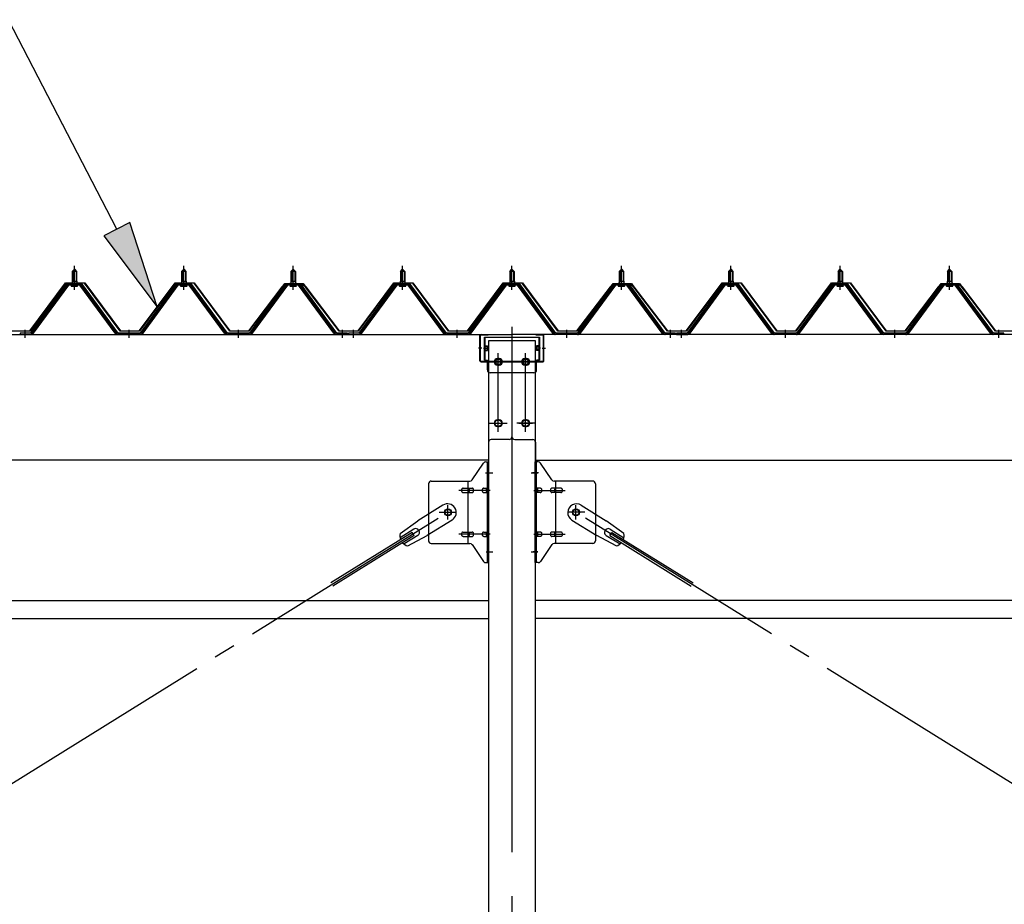
# Model space of a CAD drawing. Extents: x 868 to 33263, y 310 to 22484.
# Drawn here: x 16784 to 18584, y 17448 to 19064 of the extents above; entities that cross this region are included whole.
import ezdxf

# ---------------------------------------------------------------- set-up
doc = ezdxf.new("R2010")
doc.units = 0
doc.header["$LTSCALE"] = 80
doc.header["$MEASUREMENT"] = 0
for name, pattern in [('1PL-M', [15, 12, -1, 1, -1]), ('1PL-SL', [6.5, 5, -0.5, 0.5, -0.5]), ('HIDE-L', [3, 2, -1])]:
    doc.linetypes.add(name, pattern=pattern)
for name, color, linetype in [('HIKIDASHI', 6, 'CONTINUOUS'), ('パネル受フレ-ム', 1, 'CONTINUOUS'), ('ブレ-ス', 3, 'CONTINUOUS'), ('ブレ-ス取付金物', 2, 'CONTINUOUS'), ('ヨドル-フ88', 2, 'CONTINUOUS'), ('後柱', 3, 'CONTINUOUS'), ('後桁', 3, 'CONTINUOUS'), ('桁補強', 3, 'CONTINUOUS'), ('桁補強取付金具後', 1, 'CONTINUOUS'), ('胴縁', 1, 'CONTINUOUS')]:
    doc.layers.add(name, color=color, linetype=linetype)

msp = doc.modelspace()

# ---------------------------------------------------------------- linework, layer by layer
at = {"layer": 'HIKIDASHI'}
for p, q in [((16961.7, 18682), (16763.5, 19064.5)), ((16985.3, 18694.2), (16938, 18669.7)), ((17035.3, 18539.9), (16985.3, 18694.2)), ((16938, 18669.7), (17035.3, 18539.9))]:
    msp.add_line(p, q, dxfattribs=at)
msp.add_solid([(16938, 18669.7), (16985.3, 18694.2), (17035.3, 18539.9)], dxfattribs=at)
at = {"layer": 'パネル受フレ-ム', "color": 6, "linetype": '1PL-M'}
for p, q in [((16883.9, 18571.3), (16883.9, 18614.6)), ((17083.9, 18571.3), (17083.9, 18614.6)), ((17283.9, 18571.3), (17283.9, 18614.6)), ((17483.9, 18571.3), (17483.9, 18614.6)), ((17683.9, 18571.3), (17683.9, 18614.6)), ((17883.9, 18571.3), (17883.9, 18614.6)), ((18083.9, 18571.3), (18083.9, 18614.6)), ((18283.9, 18571.3), (18283.9, 18614.6)), ((18483.9, 18571.3), (18483.9, 18614.6)), ((16793.9, 18483.6), (16793.9, 18497.9)), ((16983.9, 18483.6), (16983.9, 18497.9)), ((17183.9, 18483.6), (17183.9, 18497.9)), ((17373.9, 18483.6), (17373.9, 18497.9)), ((17393.9, 18483.6), (17393.9, 18497.9)), ((17583.9, 18483.6), (17583.9, 18497.9)), ((17783.9, 18483.6), (17783.9, 18497.9)), ((17973.9, 18483.6), (17973.9, 18497.9)), ((17993.9, 18483.6), (17993.9, 18497.9)), ((18183.9, 18483.6), (18183.9, 18497.9)), ((18383.9, 18483.6), (18383.9, 18497.9)), ((18573.9, 18483.6), (18573.9, 18497.9))]:
    msp.add_line(p, q, dxfattribs=at)
at = {"layer": 'パネル受フレ-ム'}
for p, q in [((16879.9, 18604.6), (16883.9, 18608.6)), ((16879.9, 18604.6), (16879.9, 18586.9)), ((16887.9, 18604.6), (16879.9, 18604.6)), ((16883.9, 18608.6), (16887.9, 18604.6)), ((16887.9, 18604.6), (16887.9, 18586.9)), ((17079.9, 18604.6), (17083.9, 18608.6)), ((17079.9, 18604.6), (17079.9, 18586.9)), ((17087.9, 18604.6), (17079.9, 18604.6)), ((17083.9, 18608.6), (17087.9, 18604.6)), ((17087.9, 18604.6), (17087.9, 18586.9)), ((17279.9, 18604.6), (17283.9, 18608.6)), ((17279.9, 18604.6), (17279.9, 18586.9)), ((17287.9, 18604.6), (17279.9, 18604.6)), ((17283.9, 18608.6), (17287.9, 18604.6)), ((17287.9, 18604.6), (17287.9, 18586.9)), ((17479.9, 18604.6), (17483.9, 18608.6)), ((17479.9, 18604.6), (17479.9, 18586.9)), ((17487.9, 18604.6), (17479.9, 18604.6)), ((17483.9, 18608.6), (17487.9, 18604.6)), ((17487.9, 18604.6), (17487.9, 18586.9)), ((17679.9, 18604.6), (17683.9, 18608.6)), ((17679.9, 18604.6), (17679.9, 18586.9)), ((17687.9, 18604.6), (17679.9, 18604.6)), ((17683.9, 18608.6), (17687.9, 18604.6)), ((17687.9, 18604.6), (17687.9, 18586.9)), ((17879.9, 18604.6), (17883.9, 18608.6)), ((17879.9, 18604.6), (17879.9, 18586.9)), ((17887.9, 18604.6), (17879.9, 18604.6)), ((17883.9, 18608.6), (17887.9, 18604.6)), ((17887.9, 18604.6), (17887.9, 18586.9)), ((18079.9, 18604.6), (18083.9, 18608.6)), ((18079.9, 18604.6), (18079.9, 18586.9)), ((18087.9, 18604.6), (18079.9, 18604.6)), ((18083.9, 18608.6), (18087.9, 18604.6)), ((18087.9, 18604.6), (18087.9, 18586.9)), ((18279.9, 18604.6), (18283.9, 18608.6)), ((18279.9, 18604.6), (18279.9, 18586.9)), ((18287.9, 18604.6), (18279.9, 18604.6)), ((18283.9, 18608.6), (18287.9, 18604.6)), ((18287.9, 18604.6), (18287.9, 18586.9)), ((18479.9, 18604.6), (18483.9, 18608.6)), ((18479.9, 18604.6), (18479.9, 18586.9)), ((18487.9, 18604.6), (18479.9, 18604.6)), ((18483.9, 18608.6), (18487.9, 18604.6)), ((18487.9, 18604.6), (18487.9, 18586.9)), ((16869.2, 18581), (16803.9, 18491.9)), ((16871.1, 18579.6), (16805.8, 18490.6)), ((16809.4, 18491.7), (16873.9, 18579.6)), ((16896.8, 18581.9), (16871.1, 18581.9)), ((16896.8, 18579.6), (16871.1, 18579.6)), ((16878, 18582.9), (16889.8, 18582.9)), ((16878, 18581.9), (16878, 18582.9)), ((16878.9, 18577.6), (16888.9, 18577.6)), ((16879.7, 18586.9), (16888.2, 18586.9)), ((16879.7, 18586.9), (16879.7, 18582.9)), ((16888.2, 18586.9), (16888.2, 18582.9)), ((16889.8, 18582.9), (16889.8, 18581.9)), ((16958.4, 18491.7), (16893.9, 18579.6)), ((16962.1, 18490.6), (16896.8, 18579.6)), ((16963.9, 18491.9), (16898.6, 18581)), ((17069.2, 18581), (17003.9, 18491.9)), ((17071.1, 18579.6), (17005.8, 18490.6)), ((17009.4, 18491.7), (17073.9, 18579.6)), ((17096.8, 18581.9), (17071.1, 18581.9)), ((17096.8, 18579.6), (17071.1, 18579.6)), ((17078, 18582.9), (17089.8, 18582.9)), ((17078, 18581.9), (17078, 18582.9)), ((17078.9, 18577.6), (17088.9, 18577.6)), ((17079.7, 18586.9), (17088.2, 18586.9)), ((17079.7, 18586.9), (17079.7, 18582.9)), ((17088.2, 18586.9), (17088.2, 18582.9)), ((17089.8, 18582.9), (17089.8, 18581.9)), ((17158.4, 18491.7), (17093.9, 18579.6)), ((17162.1, 18490.6), (17096.8, 18579.6)), ((17163.9, 18491.9), (17098.6, 18581)), ((17269.2, 18581), (17203.9, 18491.9)), ((17271.1, 18579.6), (17205.8, 18490.6)), ((17209.4, 18491.7), (17273.9, 18579.6)), ((17296.8, 18581.9), (17271.1, 18581.9)), ((17296.8, 18579.6), (17271.1, 18579.6)), ((17278, 18582.9), (17289.8, 18582.9)), ((17278, 18581.9), (17278, 18582.9)), ((17278.9, 18577.6), (17288.9, 18577.6)), ((17279.7, 18586.9), (17288.2, 18586.9)), ((17279.7, 18586.9), (17279.7, 18582.9)), ((17288.2, 18586.9), (17288.2, 18582.9)), ((17289.8, 18582.9), (17289.8, 18581.9)), ((17358.4, 18491.7), (17293.9, 18579.6)), ((17362.1, 18490.6), (17296.8, 18579.6)), ((17363.9, 18491.9), (17298.6, 18581)), ((17469.2, 18581), (17403.9, 18491.9)), ((17471.1, 18579.6), (17405.8, 18490.6)), ((17409.4, 18491.7), (17473.9, 18579.6)), ((17496.8, 18581.9), (17471.1, 18581.9)), ((17496.8, 18579.6), (17471.1, 18579.6)), ((17478, 18582.9), (17489.8, 18582.9)), ((17478, 18581.9), (17478, 18582.9)), ((17478.9, 18577.6), (17488.9, 18577.6)), ((17479.7, 18586.9), (17488.2, 18586.9)), ((17479.7, 18586.9), (17479.7, 18582.9)), ((17488.2, 18586.9), (17488.2, 18582.9)), ((17489.8, 18582.9), (17489.8, 18581.9)), ((17558.4, 18491.7), (17493.9, 18579.6)), ((17562.1, 18490.6), (17496.8, 18579.6)), ((17563.9, 18491.9), (17498.6, 18581)), ((17669.2, 18581), (17603.9, 18491.9)), ((17671.1, 18579.6), (17605.8, 18490.6)), ((17609.4, 18491.7), (17673.9, 18579.6)), ((17696.8, 18581.9), (17671.1, 18581.9)), ((17696.8, 18579.6), (17671.1, 18579.6)), ((17678, 18582.9), (17689.8, 18582.9)), ((17678, 18581.9), (17678, 18582.9)), ((17678.9, 18577.6), (17688.9, 18577.6)), ((17679.7, 18586.9), (17688.2, 18586.9)), ((17679.7, 18586.9), (17679.7, 18582.9)), ((17688.2, 18586.9), (17688.2, 18582.9)), ((17689.8, 18582.9), (17689.8, 18581.9)), ((17758.4, 18491.7), (17693.9, 18579.6)), ((17762.1, 18490.6), (17696.8, 18579.6)), ((17763.9, 18491.9), (17698.6, 18581)), ((17869.2, 18581), (17803.9, 18491.9)), ((17871.1, 18579.6), (17805.8, 18490.6)), ((17809.4, 18491.7), (17873.9, 18579.6)), ((17896.8, 18581.9), (17871.1, 18581.9)), ((17896.8, 18579.6), (17871.1, 18579.6)), ((17878, 18582.9), (17889.8, 18582.9)), ((17878, 18581.9), (17878, 18582.9)), ((17878.9, 18577.6), (17888.9, 18577.6)), ((17879.7, 18586.9), (17888.2, 18586.9)), ((17879.7, 18586.9), (17879.7, 18582.9)), ((17888.2, 18586.9), (17888.2, 18582.9)), ((17889.8, 18582.9), (17889.8, 18581.9)), ((17958.4, 18491.7), (17893.9, 18579.6)), ((17962.1, 18490.6), (17896.8, 18579.6)), ((17963.9, 18491.9), (17898.6, 18581)), ((18069.2, 18581), (18003.9, 18491.9)), ((18071.1, 18579.6), (18005.8, 18490.6)), ((18009.4, 18491.7), (18073.9, 18579.6)), ((18096.8, 18581.9), (18071.1, 18581.9)), ((18096.8, 18579.6), (18071.1, 18579.6)), ((18078, 18582.9), (18089.8, 18582.9)), ((18078, 18581.9), (18078, 18582.9)), ((18078.9, 18577.6), (18088.9, 18577.6)), ((18079.7, 18586.9), (18088.2, 18586.9)), ((18079.7, 18586.9), (18079.7, 18582.9)), ((18088.2, 18586.9), (18088.2, 18582.9)), ((18089.8, 18582.9), (18089.8, 18581.9)), ((18158.4, 18491.7), (18093.9, 18579.6)), ((18162.1, 18490.6), (18096.8, 18579.6)), ((18163.9, 18491.9), (18098.6, 18581)), ((18269.2, 18581), (18203.9, 18491.9)), ((18271.1, 18579.6), (18205.8, 18490.6)), ((18209.4, 18491.7), (18273.9, 18579.6)), ((18296.8, 18581.9), (18271.1, 18581.9)), ((18296.8, 18579.6), (18271.1, 18579.6)), ((18278, 18582.9), (18289.8, 18582.9)), ((18278, 18581.9), (18278, 18582.9)), ((18278.9, 18577.6), (18288.9, 18577.6)), ((18279.7, 18586.9), (18288.2, 18586.9)), ((18279.7, 18586.9), (18279.7, 18582.9)), ((18288.2, 18586.9), (18288.2, 18582.9)), ((18289.8, 18582.9), (18289.8, 18581.9)), ((18358.4, 18491.7), (18293.9, 18579.6)), ((18362.1, 18490.6), (18296.8, 18579.6)), ((18363.9, 18491.9), (18298.6, 18581)), ((18469.2, 18581), (18403.9, 18491.9)), ((18471.1, 18579.6), (18405.8, 18490.6)), ((18409.4, 18491.7), (18473.9, 18579.6)), ((18496.8, 18581.9), (18471.1, 18581.9)), ((18496.8, 18579.6), (18471.1, 18579.6)), ((18478, 18582.9), (18489.8, 18582.9)), ((18478, 18581.9), (18478, 18582.9)), ((18478.9, 18577.6), (18488.9, 18577.6)), ((18479.7, 18586.9), (18488.2, 18586.9)), ((18479.7, 18586.9), (18479.7, 18582.9)), ((18488.2, 18586.9), (18488.2, 18582.9)), ((18489.8, 18582.9), (18489.8, 18581.9)), ((18558.4, 18491.7), (18493.9, 18579.6)), ((18562.1, 18490.6), (18496.8, 18579.6)), ((18563.9, 18491.9), (18498.6, 18581)), ((16803.9, 18491.9), (16784.9, 18491.9)), ((16784.9, 18491.9), (16784.9, 18489.6)), ((16784.9, 18489.6), (16803.9, 18489.6)), ((16803.9, 18489.6), (16805.4, 18489.6)), ((16963.9, 18489.6), (16962.4, 18489.6)), ((17003.9, 18491.9), (16963.9, 18491.9)), ((17003.9, 18489.6), (16963.9, 18489.6)), ((17003.9, 18489.6), (17005.4, 18489.6)), ((17163.9, 18489.6), (17162.4, 18489.6)), ((17203.9, 18491.9), (17163.9, 18491.9)), ((17203.9, 18489.6), (17163.9, 18489.6)), ((17203.9, 18489.6), (17205.4, 18489.6)), ((17363.9, 18489.6), (17362.4, 18489.6)), ((17382.9, 18491.9), (17363.9, 18491.9)), ((17382.9, 18489.6), (17363.9, 18489.6)), ((17382.9, 18489.6), (17382.9, 18491.9)), ((17403.9, 18491.9), (17384.9, 18491.9)), ((17384.9, 18491.9), (17384.9, 18489.6)), ((17384.9, 18489.6), (17403.9, 18489.6)), ((17403.9, 18489.6), (17405.4, 18489.6)), ((17563.9, 18489.6), (17562.4, 18489.6)), ((17603.9, 18491.9), (17563.9, 18491.9)), ((17603.9, 18489.6), (17563.9, 18489.6)), ((17603.9, 18489.6), (17605.4, 18489.6)), ((17763.9, 18489.6), (17762.4, 18489.6)), ((17803.9, 18491.9), (17763.9, 18491.9)), ((17803.9, 18489.6), (17763.9, 18489.6)), ((17803.9, 18489.6), (17805.4, 18489.6)), ((17963.9, 18489.6), (17962.4, 18489.6)), ((17982.9, 18491.9), (17963.9, 18491.9)), ((17982.9, 18489.6), (17963.9, 18489.6)), ((17982.9, 18489.6), (17982.9, 18491.9)), ((18003.9, 18491.9), (17984.9, 18491.9)), ((17984.9, 18491.9), (17984.9, 18489.6)), ((17984.9, 18489.6), (18003.9, 18489.6)), ((18003.9, 18489.6), (18005.4, 18489.6)), ((18163.9, 18489.6), (18162.4, 18489.6)), ((18203.9, 18491.9), (18163.9, 18491.9)), ((18203.9, 18489.6), (18163.9, 18489.6)), ((18203.9, 18489.6), (18205.4, 18489.6)), ((18363.9, 18489.6), (18362.4, 18489.6)), ((18403.9, 18491.9), (18363.9, 18491.9)), ((18403.9, 18489.6), (18363.9, 18489.6)), ((18403.9, 18489.6), (18405.4, 18489.6)), ((18563.9, 18489.6), (18562.4, 18489.6)), ((18582.9, 18491.9), (18563.9, 18491.9)), ((18582.9, 18489.6), (18563.9, 18489.6)), ((18582.9, 18489.6), (18582.9, 18491.9))]:
    msp.add_line(p, q, dxfattribs=at)
at = {"layer": 'パネル受フレ-ム', "color": 6}
for p, q in [((16880.9, 18604.6), (16880.6, 18605.3)), ((16880.9, 18604.6), (16880.9, 18586.9)), ((16886.9, 18604.6), (16887.3, 18605.3)), ((16886.9, 18604.6), (16886.9, 18586.9)), ((17080.9, 18604.6), (17080.6, 18605.3)), ((17080.9, 18604.6), (17080.9, 18586.9)), ((17086.9, 18604.6), (17087.3, 18605.3)), ((17086.9, 18604.6), (17086.9, 18586.9)), ((17280.9, 18604.6), (17280.6, 18605.3)), ((17280.9, 18604.6), (17280.9, 18586.9)), ((17286.9, 18604.6), (17287.3, 18605.3)), ((17286.9, 18604.6), (17286.9, 18586.9)), ((17480.9, 18604.6), (17480.6, 18605.3)), ((17480.9, 18604.6), (17480.9, 18586.9)), ((17486.9, 18604.6), (17487.3, 18605.3)), ((17486.9, 18604.6), (17486.9, 18586.9)), ((17680.9, 18604.6), (17680.6, 18605.3)), ((17680.9, 18604.6), (17680.9, 18586.9)), ((17686.9, 18604.6), (17687.3, 18605.3)), ((17686.9, 18604.6), (17686.9, 18586.9)), ((17880.9, 18604.6), (17880.6, 18605.3)), ((17880.9, 18604.6), (17880.9, 18586.9)), ((17886.9, 18604.6), (17887.3, 18605.3)), ((17886.9, 18604.6), (17886.9, 18586.9)), ((18080.9, 18604.6), (18080.6, 18605.3)), ((18080.9, 18604.6), (18080.9, 18586.9)), ((18086.9, 18604.6), (18087.3, 18605.3)), ((18086.9, 18604.6), (18086.9, 18586.9)), ((18280.9, 18604.6), (18280.6, 18605.3)), ((18280.9, 18604.6), (18280.9, 18586.9)), ((18286.9, 18604.6), (18287.3, 18605.3)), ((18286.9, 18604.6), (18286.9, 18586.9)), ((18480.9, 18604.6), (18480.6, 18605.3)), ((18480.9, 18604.6), (18480.9, 18586.9)), ((18486.9, 18604.6), (18487.3, 18605.3)), ((18486.9, 18604.6), (18486.9, 18586.9))]:
    msp.add_line(p, q, dxfattribs=at)
at = {"layer": 'パネル受フレ-ム'}
for centre, radius, start, end in [((16871.1, 18579.6), 2.3, 90, 143.1301), ((16878.9, 18578.6), 1, 90, 270), ((16888.9, 18578.6), 1, 270, 90), ((16896.8, 18579.6), 2.3, 36.8699, 90), ((17071.1, 18579.6), 2.3, 90, 143.1301), ((17078.9, 18578.6), 1, 90, 270), ((17088.9, 18578.6), 1, 270, 90), ((17096.8, 18579.6), 2.3, 36.8699, 90), ((17271.1, 18579.6), 2.3, 90, 143.1301), ((17278.9, 18578.6), 1, 90, 270), ((17288.9, 18578.6), 1, 270, 90), ((17296.8, 18579.6), 2.3, 36.8699, 90), ((17471.1, 18579.6), 2.3, 90, 143.1301), ((17478.9, 18578.6), 1, 90, 270), ((17488.9, 18578.6), 1, 270, 90), ((17496.8, 18579.6), 2.3, 36.8699, 90), ((17671.1, 18579.6), 2.3, 90, 143.1301), ((17678.9, 18578.6), 1, 90, 270), ((17688.9, 18578.6), 1, 270, 90), ((17696.8, 18579.6), 2.3, 36.8699, 90), ((17871.1, 18579.6), 2.3, 90, 143.1301), ((17878.9, 18578.6), 1, 90, 270), ((17888.9, 18578.6), 1, 270, 90), ((17896.8, 18579.6), 2.3, 36.8699, 90), ((18071.1, 18579.6), 2.3, 90, 143.1301), ((18078.9, 18578.6), 1, 90, 270), ((18088.9, 18578.6), 1, 270, 90), ((18096.8, 18579.6), 2.3, 36.8699, 90), ((18271.1, 18579.6), 2.3, 90, 143.1301), ((18278.9, 18578.6), 1, 90, 270), ((18288.9, 18578.6), 1, 270, 90), ((18296.8, 18579.6), 2.3, 36.8699, 90), ((18471.1, 18579.6), 2.3, 90, 143.1301), ((18478.9, 18578.6), 1, 90, 270), ((18488.9, 18578.6), 1, 270, 90), ((18496.8, 18579.6), 2.3, 36.8699, 90), ((16803.9, 18491.9), 2.3, 270, 323.7526), ((16805.4, 18494.6), 5, 270, 323.7526), ((16962.4, 18494.6), 5, 216.2474, 270), ((16963.9, 18491.9), 2.3, 216.2474, 270), ((17003.9, 18491.9), 2.3, 270, 323.7526), ((17005.4, 18494.6), 5, 270, 323.7526), ((17162.4, 18494.6), 5, 216.2474, 270), ((17163.9, 18491.9), 2.3, 216.2474, 270), ((17203.9, 18491.9), 2.3, 270, 323.7526), ((17205.4, 18494.6), 5, 270, 323.7526), ((17362.4, 18494.6), 5, 216.2474, 270), ((17363.9, 18491.9), 2.3, 216.2474, 270), ((17403.9, 18491.9), 2.3, 270, 323.7526), ((17405.4, 18494.6), 5, 270, 323.7526), ((17562.4, 18494.6), 5, 216.2474, 270), ((17563.9, 18491.9), 2.3, 216.2474, 270), ((17603.9, 18491.9), 2.3, 270, 323.7526), ((17605.4, 18494.6), 5, 270, 323.7526), ((17762.4, 18494.6), 5, 216.2474, 270), ((17763.9, 18491.9), 2.3, 216.2474, 270), ((17803.9, 18491.9), 2.3, 270, 323.7526), ((17805.4, 18494.6), 5, 270, 323.7526), ((17962.4, 18494.6), 5, 216.2474, 270), ((17963.9, 18491.9), 2.3, 216.2474, 270), ((18003.9, 18491.9), 2.3, 270, 323.7526), ((18005.4, 18494.6), 5, 270, 323.7526), ((18162.4, 18494.6), 5, 216.2474, 270), ((18163.9, 18491.9), 2.3, 216.2474, 270), ((18203.9, 18491.9), 2.3, 270, 323.7526), ((18205.4, 18494.6), 5, 270, 323.7526), ((18362.4, 18494.6), 5, 216.2474, 270), ((18363.9, 18491.9), 2.3, 216.2474, 270), ((18403.9, 18491.9), 2.3, 270, 323.7526), ((18405.4, 18494.6), 5, 270, 323.7526), ((18562.4, 18494.6), 5, 216.2474, 270), ((18563.9, 18491.9), 2.3, 216.2474, 270)]:
    msp.add_arc(centre, radius, start, end, dxfattribs=at)
at = {"layer": 'ブレ-ス', "color": 6, "linetype": '1PL-SL'}
for p, q in [((15000.9, 16570.6), (17566.9, 18164.6)), ((20366.9, 16570.6), (17800.9, 18164.6))]:
    msp.add_line(p, q, dxfattribs=at)
at = {"layer": 'ブレ-ス'}
for p, q in [((17557.6, 18177.7), (17511.7, 18149.2)), ((17810.2, 18177.7), (17856.1, 18149.2)), ((17479.2, 18125.9), (17511.7, 18149.2)), ((17574.5, 18150.5), (17528.6, 18122)), ((17793.3, 18150.5), (17839.2, 18122)), ((17888.6, 18125.9), (17856.1, 18149.2)), ((17501.3, 18128), (17352.7, 18035.7)), ((17504.5, 18133.8), (17479.4, 18118.2)), ((17505, 18122.1), (17501.3, 18128)), ((17862.8, 18122.1), (17866.5, 18128)), ((17863.3, 18133.8), (17888.4, 18118.2)), ((17866.5, 18128), (18015.1, 18035.7)), ((17505, 18122.1), (17356.4, 18029.8)), ((17511.6, 18122.4), (17486.5, 18106.8)), ((17493.3, 18103.2), (17528.6, 18122)), ((17874.5, 18103.2), (17839.2, 18122)), ((17856.2, 18122.4), (17881.4, 18106.8)), ((17862.8, 18122.1), (18011.4, 18029.8))]:
    msp.add_line(p, q, dxfattribs=at)
for centre in [(17566.9, 18164.6), (17800.9, 18164.6)]:
    msp.add_circle(centre, 5.5, dxfattribs=at)
for centre, radius, start, end in [((17566, 18164.1), 16, 301.8489, 121.8489), ((17801.8, 18164.1), 16, 58.1511, 238.1511), ((17508.1, 18128.1), 6.7, 301.8489, 121.8489), ((17859.8, 18128.1), 6.7, 58.1511, 238.1511), ((17498.9, 18122.4), 20, 170.0133, 201.7702), ((17498.9, 18122.4), 20, 221.9276, 253.6845), ((17868.9, 18122.4), 20, 286.3155, 318.0724), ((17868.9, 18122.4), 20, 338.2298, 9.9867)]:
    msp.add_arc(centre, radius, start, end, dxfattribs=at)
at = {"layer": 'ブレ-ス取付金物'}
for p, q in [((17610.9, 18223.8), (17631.9, 18254.5)), ((17636.1, 18256.6), (17641.4, 18256.6)), ((17639.1, 18072.6), (17639.1, 18256.6)), ((17641.4, 18072.6), (17641.4, 18256.6)), ((17726.4, 18072.6), (17726.4, 18256.6)), ((17731.8, 18256.6), (17726.4, 18256.6)), ((17728.7, 18072.6), (17728.7, 18256.6)), ((17756.9, 18223.8), (17735.9, 18254.5)), ((17531.4, 18216.6), (17531.4, 18112.6)), ((17536.4, 18221.6), (17606.8, 18221.6)), ((17603.7, 18107.6), (17603.7, 18221.6)), ((17639.1, 18216.6), (17641.4, 18216.6)), ((17728.7, 18216.6), (17726.4, 18216.6)), ((17831.4, 18221.6), (17761.1, 18221.6)), ((17764.1, 18107.6), (17764.1, 18221.6)), ((17836.4, 18216.6), (17836.4, 18112.6)), ((17594.9, 18208.6), (17603.7, 18208.6)), ((17594.9, 18200.6), (17603.7, 18200.6)), ((17604.7, 18208.6), (17611.2, 18208.6)), ((17604.7, 18200.6), (17611.2, 18200.6)), ((17632.6, 18208.6), (17639.1, 18208.6)), ((17632.6, 18200.6), (17639.1, 18200.6)), ((17735.2, 18208.6), (17728.7, 18208.6)), ((17735.2, 18200.6), (17728.7, 18200.6)), ((17763.1, 18208.6), (17756.6, 18208.6)), ((17763.1, 18200.6), (17756.6, 18200.6)), ((17772.9, 18208.6), (17764.1, 18208.6)), ((17772.9, 18200.6), (17764.1, 18200.6)), ((17594.9, 18128.6), (17603.7, 18128.6)), ((17604.7, 18128.6), (17611.2, 18128.6)), ((17632.6, 18128.6), (17639.1, 18128.6)), ((17735.2, 18128.6), (17728.7, 18128.6)), ((17763.1, 18128.6), (17756.6, 18128.6)), ((17772.9, 18128.6), (17764.1, 18128.6)), ((17594.9, 18120.6), (17603.7, 18120.6)), ((17604.7, 18120.6), (17611.2, 18120.6)), ((17632.6, 18120.6), (17639.1, 18120.6)), ((17639.1, 18112.6), (17641.4, 18112.6)), ((17728.7, 18112.6), (17726.4, 18112.6)), ((17735.2, 18120.6), (17728.7, 18120.6)), ((17763.1, 18120.6), (17756.6, 18120.6)), ((17772.9, 18120.6), (17764.1, 18120.6)), ((17536.4, 18107.6), (17606.8, 18107.6)), ((17610.9, 18105.5), (17631.9, 18074.8)), ((17756.9, 18105.5), (17735.9, 18074.8)), ((17831.4, 18107.6), (17761.1, 18107.6)), ((17636.1, 18072.6), (17641.4, 18072.6)), ((17731.8, 18072.6), (17726.4, 18072.6))]:
    msp.add_line(p, q, dxfattribs=at)
at = {"layer": 'ブレ-ス取付金物', "color": 6, "linetype": '1PL-SL'}
for p, q in [((17635.3, 18236.6), (17646.5, 18236.6)), ((17732.5, 18236.6), (17721.4, 18236.6)), ((17643.9, 18204.6), (17586.5, 18204.6)), ((17723.9, 18204.6), (17781.3, 18204.6)), ((17550.9, 18164.6), (17582.7, 18164.6)), ((17566.9, 18151.7), (17566.9, 18177.6)), ((17816.9, 18164.6), (17785.1, 18164.6)), ((17800.9, 18151.7), (17800.9, 18177.6)), ((17643.9, 18124.6), (17586.5, 18124.6)), ((17723.9, 18124.6), (17781.3, 18124.6)), ((17636.4, 18092.6), (17645.4, 18092.6)), ((17731.4, 18092.6), (17722.5, 18092.6))]:
    msp.add_line(p, q, dxfattribs=at)
at = {"layer": 'ブレ-ス取付金物'}
for centre in [(17566.9, 18164.6), (17800.9, 18164.6)]:
    msp.add_circle(centre, 6.5, dxfattribs=at)
for centre, radius, start, end in [((17636.1, 18251.6), 5, 90, 145.561), ((17636.1, 18251.6), 5, 90, 145.561), ((17731.8, 18251.6), 5, 34.439, 90), ((17731.8, 18251.6), 5, 34.439, 90), ((17536.4, 18216.6), 5, 90, 180), ((17606.8, 18226.6), 5, 270, 325.561), ((17761.1, 18226.6), 5, 214.439, 270), ((17831.4, 18216.6), 5, 0, 90), ((17596, 18204.6), 4.56, 160.0776, 180), ((17596, 18204.6), 4.56, 180, 199.9224), ((17595.5, 18204.8), 4.01, 138.8141, 160.0776), ((17595.5, 18204.4), 4.01, 199.9224, 221.1859), ((17595.1, 18205.1), 3.57, 115.3323, 138.8141), ((17595.1, 18204.2), 3.57, 221.1859, 244.6677), ((17594.9, 18205.6), 3.07, 90, 115.3323), ((17594.9, 18203.7), 3.07, 244.6677, 270), ((17603.7, 18207), 1.61, 56.4659, 90), ((17603.7, 18202.2), 1.61, 270, 303.5341), ((17603, 18205.9), 2.98, 32.0054, 56.4659), ((17603, 18203.4), 2.98, 303.5341, 327.9946), ((17601.8, 18205.1), 4.4, 14.5143, 32.0054), ((17601.8, 18204.1), 4.4, 327.9946, 345.4857), ((17599.8, 18204.6), 6.38, 360, 14.5143), ((17599.8, 18204.6), 6.38, 345.4857, 0), ((17611.2, 18207), 1.61, 56.4659, 90), ((17611.2, 18202.2), 1.61, 270, 303.5341), ((17610.5, 18205.9), 2.98, 32.0054, 56.4659), ((17610.5, 18203.4), 2.98, 303.5341, 327.9946), ((17609.3, 18205.1), 4.4, 14.5143, 32.0054), ((17609.3, 18204.1), 4.4, 327.9946, 345.4857), ((17607.3, 18204.6), 6.38, 360, 14.5143), ((17607.3, 18204.6), 6.38, 345.4857, 0), ((17633.7, 18204.6), 4.56, 160.0776, 180), ((17633.7, 18204.6), 4.56, 180, 199.9224), ((17633.2, 18204.8), 4.01, 138.8141, 160.0776), ((17633.2, 18204.4), 4.01, 199.9224, 221.1859), ((17632.8, 18205.1), 3.57, 115.3323, 138.8141), ((17632.8, 18204.2), 3.57, 221.1859, 244.6677), ((17632.6, 18205.6), 3.07, 90, 115.3323), ((17632.6, 18203.7), 3.07, 244.6677, 270), ((17643, 18204.6), 6.38, 165.4857, 180), ((17643, 18204.6), 6.38, 180, 194.5143), ((17641.1, 18205.1), 4.4, 147.9946, 165.4857), ((17641.1, 18204.1), 4.4, 194.5143, 212.0054), ((17639.9, 18205.9), 2.98, 123.5341, 147.9946), ((17639.9, 18203.4), 2.98, 212.0054, 236.4659), ((17639.1, 18207), 1.61, 90, 123.5341), ((17639.1, 18202.2), 1.61, 236.4659, 270), ((17728.7, 18207), 1.61, 56.4659, 90), ((17728.7, 18202.2), 1.61, 270, 303.5341), ((17728, 18205.9), 2.98, 32.0054, 56.4659), ((17728, 18203.4), 2.98, 303.5341, 327.9946), ((17726.8, 18205.1), 4.4, 14.5143, 32.0054), ((17726.8, 18204.1), 4.4, 327.9946, 345.4857), ((17724.8, 18204.6), 6.38, 360, 14.5143), ((17724.8, 18204.6), 6.38, 345.4857, 0), ((17735.2, 18205.6), 3.07, 64.6677, 90), ((17735.2, 18203.7), 3.07, 270, 295.3323), ((17735, 18205.1), 3.57, 41.1859, 64.6677), ((17735, 18204.2), 3.57, 295.3323, 318.8141), ((17734.7, 18204.8), 4.01, 19.9224, 41.1859), ((17734.7, 18204.4), 4.01, 318.8141, 340.0776), ((17734.2, 18204.6), 4.56, 0, 19.9224), ((17734.2, 18204.6), 4.56, 340.0776, 360), ((17760.5, 18204.6), 6.38, 165.4857, 180), ((17760.5, 18204.6), 6.38, 180, 194.5143), ((17758.6, 18205.1), 4.4, 147.9946, 165.4857), ((17758.6, 18204.1), 4.4, 194.5143, 212.0054), ((17757.4, 18205.9), 2.98, 123.5341, 147.9946), ((17757.4, 18203.4), 2.98, 212.0054, 236.4659), ((17756.6, 18207), 1.61, 90, 123.5341), ((17756.6, 18202.2), 1.61, 236.4659, 270), ((17768, 18204.6), 6.38, 165.4857, 180), ((17768, 18204.6), 6.38, 180, 194.5143), ((17766.1, 18205.1), 4.4, 147.9946, 165.4857), ((17766.1, 18204.1), 4.4, 194.5143, 212.0054), ((17764.9, 18205.9), 2.98, 123.5341, 147.9946), ((17764.9, 18203.4), 2.98, 212.0054, 236.4659), ((17764.1, 18207), 1.61, 90, 123.5341), ((17764.1, 18202.2), 1.61, 236.4659, 270), ((17772.9, 18205.6), 3.07, 64.6677, 90), ((17772.9, 18203.7), 3.07, 270, 295.3323), ((17772.7, 18205.1), 3.57, 41.1859, 64.6677), ((17772.7, 18204.2), 3.57, 295.3323, 318.8141), ((17772.4, 18204.8), 4.01, 19.9224, 41.1859), ((17772.4, 18204.4), 4.01, 318.8141, 340.0776), ((17771.9, 18204.6), 4.56, 0, 19.9224), ((17771.9, 18204.6), 4.56, 340.0776, 360), ((17596, 18124.6), 4.56, 160.0776, 180), ((17595.5, 18124.8), 4.01, 138.8141, 160.0776), ((17595.1, 18125.1), 3.57, 115.3323, 138.8141), ((17594.9, 18125.6), 3.07, 90, 115.3323), ((17603.7, 18127), 1.61, 56.4659, 90), ((17603, 18125.9), 2.98, 32.0054, 56.4659), ((17601.8, 18125.1), 4.4, 14.5143, 32.0054), ((17599.8, 18124.6), 6.38, 360, 14.5143), ((17611.2, 18127), 1.61, 56.4659, 90), ((17610.5, 18125.9), 2.98, 32.0054, 56.4659), ((17609.3, 18125.1), 4.4, 14.5143, 32.0054), ((17607.3, 18124.6), 6.38, 360, 14.5143), ((17633.7, 18124.6), 4.56, 160.0776, 180), ((17633.2, 18124.8), 4.01, 138.8141, 160.0776), ((17632.8, 18125.1), 3.57, 115.3323, 138.8141), ((17632.6, 18125.6), 3.07, 90, 115.3323), ((17643, 18124.6), 6.38, 165.4857, 180), ((17641.1, 18125.1), 4.4, 147.9946, 165.4857), ((17639.9, 18125.9), 2.98, 123.5341, 147.9946), ((17639.1, 18127), 1.61, 90, 123.5341), ((17728.7, 18127), 1.61, 56.4659, 90), ((17728, 18125.9), 2.98, 32.0054, 56.4659), ((17726.8, 18125.1), 4.4, 14.5143, 32.0054), ((17724.8, 18124.6), 6.38, 360, 14.5143), ((17735.2, 18125.6), 3.07, 64.6677, 90), ((17735, 18125.1), 3.57, 41.1859, 64.6677), ((17734.7, 18124.8), 4.01, 19.9224, 41.1859), ((17734.2, 18124.6), 4.56, 0, 19.9224), ((17760.5, 18124.6), 6.38, 165.4857, 180), ((17758.6, 18125.1), 4.4, 147.9946, 165.4857), ((17757.4, 18125.9), 2.98, 123.5341, 147.9946), ((17756.6, 18127), 1.61, 90, 123.5341), ((17768, 18124.6), 6.38, 165.4857, 180), ((17766.1, 18125.1), 4.4, 147.9946, 165.4857), ((17764.9, 18125.9), 2.98, 123.5341, 147.9946), ((17764.1, 18127), 1.61, 90, 123.5341), ((17772.9, 18125.6), 3.07, 64.6677, 90), ((17772.7, 18125.1), 3.57, 41.1859, 64.6677), ((17772.4, 18124.8), 4.01, 19.9224, 41.1859), ((17771.9, 18124.6), 4.56, 360, 19.9224), ((17536.4, 18112.6), 5, 180, 270), ((17596, 18124.6), 4.56, 180, 199.9224), ((17595.5, 18124.4), 4.01, 199.9224, 221.1859), ((17595.1, 18124.2), 3.57, 221.1859, 244.6677), ((17594.9, 18123.7), 3.07, 244.6677, 270), ((17603.7, 18122.2), 1.61, 270, 303.5341), ((17603, 18123.4), 2.98, 303.5341, 327.9946), ((17601.8, 18124.1), 4.4, 327.9946, 345.4857), ((17599.8, 18124.6), 6.38, 345.4857, 0), ((17611.2, 18122.2), 1.61, 270, 303.5341), ((17610.5, 18123.4), 2.98, 303.5341, 327.9946), ((17609.3, 18124.1), 4.4, 327.9946, 345.4857), ((17607.3, 18124.6), 6.38, 345.4857, 0), ((17633.7, 18124.6), 4.56, 180, 199.9224), ((17633.2, 18124.4), 4.01, 199.9224, 221.1859), ((17632.8, 18124.2), 3.57, 221.1859, 244.6677), ((17632.6, 18123.7), 3.07, 244.6677, 270), ((17643, 18124.6), 6.38, 180, 194.5143), ((17641.1, 18124.1), 4.4, 194.5143, 212.0054), ((17639.9, 18123.4), 2.98, 212.0054, 236.4659), ((17639.1, 18122.2), 1.61, 236.4659, 270), ((17728.7, 18122.2), 1.61, 270, 303.5341), ((17728, 18123.4), 2.98, 303.5341, 327.9946), ((17726.8, 18124.1), 4.4, 327.9946, 345.4857), ((17724.8, 18124.6), 6.38, 345.4857, 0), ((17735.2, 18123.7), 3.07, 270, 295.3323), ((17735, 18124.2), 3.57, 295.3323, 318.8141), ((17734.7, 18124.4), 4.01, 318.8141, 340.0776), ((17734.2, 18124.6), 4.56, 340.0776, 360), ((17760.5, 18124.6), 6.38, 180, 194.5143), ((17758.6, 18124.1), 4.4, 194.5143, 212.0054), ((17757.4, 18123.4), 2.98, 212.0054, 236.4659), ((17756.6, 18122.2), 1.61, 236.4659, 270), ((17768, 18124.6), 6.38, 180, 194.5143), ((17766.1, 18124.1), 4.4, 194.5143, 212.0054), ((17764.9, 18123.4), 2.98, 212.0054, 236.4659), ((17764.1, 18122.2), 1.61, 236.4659, 270), ((17772.9, 18123.7), 3.07, 270, 295.3323), ((17772.7, 18124.2), 3.57, 295.3323, 318.8141), ((17772.4, 18124.4), 4.01, 318.8141, 340.0776), ((17771.9, 18124.6), 4.56, 340.0776, 0), ((17831.4, 18112.6), 5, 270, 0), ((17606.8, 18102.6), 5, 34.439, 90), ((17761.1, 18102.6), 5, 90, 145.561), ((17636.1, 18077.6), 5, 214.439, 270), ((17731.8, 18077.6), 5, 270, 325.561)]:
    msp.add_arc(centre, radius, start, end, dxfattribs=at)
at = {"layer": 'ヨドル-フ88'}
for p, q in [((16802.6, 18496.1), (16867.9, 18583.6)), ((16868.1, 18583.1), (16802.9, 18495.6)), ((16867.9, 18583.6), (16902.9, 18583.6)), ((16902.6, 18583.1), (16868.1, 18583.1)), ((16967.9, 18495.6), (16902.6, 18583.1)), ((16902.9, 18583.6), (16968.1, 18496.1)), ((17002.6, 18496.1), (17067.9, 18583.6)), ((17068.1, 18583.1), (17002.9, 18495.6)), ((17067.9, 18583.6), (17102.9, 18583.6)), ((17102.6, 18583.1), (17068.1, 18583.1)), ((17167.9, 18495.6), (17102.6, 18583.1)), ((17102.9, 18583.6), (17168.1, 18496.1)), ((17202.6, 18496.1), (17263.8, 18576.4)), ((17264.2, 18576), (17202.9, 18495.6)), ((17259.6, 18570.7), (17268.6, 18582.6)), ((17268.9, 18582.1), (17260, 18570.4)), ((17263.8, 18576.4), (17271.6, 18582.6)), ((17271.8, 18582.1), (17264.2, 18576)), ((17268.6, 18582.6), (17299.1, 18582.6)), ((17299, 18582.1), (17268.9, 18582.1)), ((17271.6, 18582.6), (17302.1, 18582.6)), ((17301.9, 18582.1), (17271.8, 18582.1)), ((17306.6, 18576), (17299, 18582.1)), ((17299.1, 18582.6), (17306.9, 18576.4)), ((17310.8, 18570.4), (17301.9, 18582.1)), ((17302.1, 18582.6), (17311.2, 18570.7)), ((17367.9, 18495.6), (17306.6, 18576)), ((17306.9, 18576.4), (17368.1, 18496.1)), ((17402.6, 18496.1), (17467.9, 18583.6)), ((17468.1, 18583.1), (17402.9, 18495.6)), ((17467.9, 18583.6), (17502.9, 18583.6)), ((17502.6, 18583.1), (17468.1, 18583.1)), ((17567.9, 18495.6), (17502.6, 18583.1)), ((17502.9, 18583.6), (17568.1, 18496.1)), ((17602.6, 18496.1), (17667.9, 18583.6)), ((17668.1, 18583.1), (17602.9, 18495.6)), ((17667.9, 18583.6), (17702.9, 18583.6)), ((17702.6, 18583.1), (17668.1, 18583.1)), ((17767.9, 18495.6), (17702.6, 18583.1)), ((17702.9, 18583.6), (17768.1, 18496.1)), ((17802.6, 18496.1), (17863.8, 18576.4)), ((17864.2, 18576), (17802.9, 18495.6)), ((17859.6, 18570.7), (17868.6, 18582.6)), ((17868.9, 18582.1), (17860, 18570.4)), ((17863.8, 18576.4), (17871.6, 18582.6)), ((17871.8, 18582.1), (17864.2, 18576)), ((17868.6, 18582.6), (17899.1, 18582.6)), ((17899, 18582.1), (17868.9, 18582.1)), ((17871.6, 18582.6), (17902.1, 18582.6)), ((17901.9, 18582.1), (17871.8, 18582.1)), ((17906.6, 18576), (17899, 18582.1)), ((17899.1, 18582.6), (17906.9, 18576.4)), ((17910.8, 18570.4), (17901.9, 18582.1)), ((17902.1, 18582.6), (17911.2, 18570.7)), ((17967.9, 18495.6), (17906.6, 18576)), ((17906.9, 18576.4), (17968.1, 18496.1)), ((18002.6, 18496.1), (18067.9, 18583.6)), ((18068.1, 18583.1), (18002.9, 18495.6)), ((18067.9, 18583.6), (18102.9, 18583.6)), ((18102.6, 18583.1), (18068.1, 18583.1)), ((18167.9, 18495.6), (18102.6, 18583.1)), ((18102.9, 18583.6), (18168.1, 18496.1)), ((18202.6, 18496.1), (18267.9, 18583.6)), ((18268.1, 18583.1), (18202.9, 18495.6)), ((18267.9, 18583.6), (18302.9, 18583.6)), ((18302.6, 18583.1), (18268.1, 18583.1)), ((18367.9, 18495.6), (18302.6, 18583.1)), ((18302.9, 18583.6), (18368.1, 18496.1)), ((18402.6, 18496.1), (18463.8, 18576.4)), ((18464.2, 18576), (18402.9, 18495.6)), ((18459.6, 18570.7), (18468.6, 18582.6)), ((18468.9, 18582.1), (18460, 18570.4)), ((18463.8, 18576.4), (18471.6, 18582.6)), ((18471.8, 18582.1), (18464.2, 18576)), ((18468.6, 18582.6), (18499.1, 18582.6)), ((18499, 18582.1), (18468.9, 18582.1)), ((18471.6, 18582.6), (18502.1, 18582.6)), ((18501.9, 18582.1), (18471.8, 18582.1)), ((18506.6, 18576), (18499, 18582.1)), ((18499.1, 18582.6), (18506.9, 18576.4)), ((18510.8, 18570.4), (18501.9, 18582.1)), ((18502.1, 18582.6), (18511.2, 18570.7)), ((18567.9, 18495.6), (18506.6, 18576)), ((18506.9, 18576.4), (18568.1, 18496.1)), ((17260, 18570.4), (17259.6, 18570.7)), ((17311.2, 18570.7), (17310.8, 18570.4)), ((17860, 18570.4), (17859.6, 18570.7)), ((17911.2, 18570.7), (17910.8, 18570.4)), ((18460, 18570.4), (18459.6, 18570.7)), ((18511.2, 18570.7), (18510.8, 18570.4)), ((16802.9, 18495.6), (16767.9, 18495.6)), ((16768.1, 18496.1), (16802.6, 18496.1)), ((17002.9, 18495.6), (16967.9, 18495.6)), ((16968.1, 18496.1), (17002.6, 18496.1)), ((17202.9, 18495.6), (17167.9, 18495.6)), ((17168.1, 18496.1), (17202.6, 18496.1)), ((17402.9, 18495.6), (17367.9, 18495.6)), ((17368.1, 18496.1), (17402.6, 18496.1)), ((17602.9, 18495.6), (17567.9, 18495.6)), ((17568.1, 18496.1), (17602.6, 18496.1)), ((17802.9, 18495.6), (17767.9, 18495.6)), ((17768.1, 18496.1), (17802.6, 18496.1)), ((18002.9, 18495.6), (17967.9, 18495.6)), ((17968.1, 18496.1), (18002.6, 18496.1)), ((18202.9, 18495.6), (18167.9, 18495.6)), ((18168.1, 18496.1), (18202.6, 18496.1)), ((18402.9, 18495.6), (18367.9, 18495.6)), ((18368.1, 18496.1), (18402.6, 18496.1)), ((18602.9, 18495.6), (18567.9, 18495.6)), ((18568.1, 18496.1), (18602.6, 18496.1))]:
    msp.add_line(p, q, dxfattribs=at)
at = {"layer": '後柱', "color": 6, "linetype": '1PL-M'}
msp.add_line((17683.9, 18503.6), (17683.9, 16263.6), dxfattribs=at)
at = {"layer": '後柱'}
for p, q in [((17641.4, 16288.6), (17641.4, 18478.6)), ((17641.4, 18478.6), (17726.4, 18478.6)), ((17726.4, 18478.6), (17726.4, 16288.6)), ((17660.4, 18445.6), (17657.4, 18445.6)), ((17657.4, 18433.6), (17660.4, 18433.6)), ((17710.4, 18445.6), (17707.4, 18445.6)), ((17707.4, 18433.6), (17710.4, 18433.6)), ((17660.4, 18333.6), (17657.4, 18333.6)), ((17710.4, 18333.6), (17707.4, 18333.6)), ((17657.4, 18321.6), (17660.4, 18321.6)), ((17707.4, 18321.6), (17710.4, 18321.6))]:
    msp.add_line(p, q, dxfattribs=at)
at = {"layer": '後柱', "color": 6, "linetype": '1PL-SL'}
for p, q in [((17658.9, 18316.6), (17658.9, 18450.6)), ((17708.9, 18316.6), (17708.9, 18450.6)), ((17646.4, 18439.6), (17671.4, 18439.6)), ((17696.4, 18439.6), (17721.4, 18439.6)), ((17646.4, 18327.6), (17671.4, 18327.6)), ((17696.4, 18327.6), (17721.4, 18327.6)), ((17636.4, 18236.6), (17648.7, 18236.6)), ((17719.1, 18236.6), (17731.4, 18236.6)), ((17636.4, 18092.6), (17648.7, 18092.6)), ((17719.1, 18092.6), (17731.4, 18092.6))]:
    msp.add_line(p, q, dxfattribs=at)
at = {"layer": '後柱'}
for centre, start, end in [((17657.4, 18439.6), 90, 270), ((17660.4, 18439.6), 270, 90), ((17707.4, 18439.6), 90, 270), ((17710.4, 18439.6), 270, 90), ((17657.4, 18327.6), 90, 270), ((17660.4, 18327.6), 270, 90), ((17707.4, 18327.6), 90, 270), ((17710.4, 18327.6), 270, 90)]:
    msp.add_arc(centre, 6, start, end, dxfattribs=at)
at = {"layer": '後桁'}
for p, q in [((14883.9, 18489.6), (17683.9, 18489.6)), ((17683.9, 18489.6), (17683.9, 18302.6)), ((20483.9, 18489.6), (17683.9, 18489.6)), ((17683.9, 18489.6), (17683.9, 18302.6)), ((17640.9, 18292.6), (17640.9, 18259.6)), ((17678.9, 18297.6), (17645.9, 18297.6)), ((17688.9, 18297.6), (17721.9, 18297.6)), ((17726.9, 18292.6), (17726.9, 18259.6)), ((17640.9, 18259.6), (14926.9, 18259.6)), ((17640.9, 18264.4), (17640.9, 18259.6)), ((17726.9, 18264.4), (17726.9, 18259.6)), ((17726.9, 18259.6), (20440.9, 18259.6))]:
    msp.add_line(p, q, dxfattribs=at)
at = {"layer": '後桁', "color": 6, "linetype": '1PL-SL'}
for p, q in [((17658.9, 18311.6), (17658.9, 18455.6)), ((17708.9, 18311.6), (17708.9, 18455.6)), ((17642.9, 18439.6), (17674.9, 18439.6)), ((17724.9, 18439.6), (17692.9, 18439.6)), ((17642.9, 18327.6), (17674.9, 18327.6)), ((17724.9, 18327.6), (17692.9, 18327.6))]:
    msp.add_line(p, q, dxfattribs=at)
at = {"layer": '後桁'}
for centre in [(17658.9, 18439.6), (17708.9, 18439.6), (17658.9, 18327.6), (17708.9, 18327.6)]:
    msp.add_circle(centre, 6, dxfattribs=at)
for centre, start, end in [((17645.9, 18292.6), 90, 180), ((17678.9, 18302.6), 270, 0), ((17688.9, 18302.6), 180, 270), ((17721.9, 18292.6), 0, 90)]:
    msp.add_arc(centre, 5, start, end, dxfattribs=at)
at = {"layer": '桁補強'}
for p, q in [((17625.4, 18441.6), (17625.4, 18487.6)), ((17626.4, 18441.6), (17626.4, 18487.6)), ((17627.4, 18489.6), (17640.4, 18489.6)), ((17627.4, 18488.6), (17640.4, 18488.6)), ((17640.4, 18488.6), (17640.4, 18489.6)), ((17727.4, 18488.6), (17727.4, 18489.6)), ((17727.4, 18489.6), (17740.4, 18489.6)), ((17727.4, 18488.6), (17740.4, 18488.6)), ((17741.4, 18441.6), (17741.4, 18487.6)), ((17742.4, 18441.6), (17742.4, 18487.6)), ((17627.4, 18440.6), (17740.4, 18440.6)), ((17627.4, 18439.6), (17740.4, 18439.6))]:
    msp.add_line(p, q, dxfattribs=at)
at = {"layer": '桁補強', "color": 6, "linetype": '1PL-M'}
for p, q in [((17628.9, 18464.6), (17622.9, 18464.6)), ((17738.9, 18464.6), (17744.9, 18464.6))]:
    msp.add_line(p, q, dxfattribs=at)
at = {"layer": '桁補強'}
for centre, radius, start, end in [((17627.4, 18487.6), 2, 90, 180), ((17627.4, 18487.6), 1, 90, 180), ((17740.4, 18487.6), 2, 0, 90), ((17740.4, 18487.6), 1, 0, 90), ((17627.4, 18441.6), 2, 180, 270), ((17627.4, 18441.6), 1, 180, 270), ((17740.4, 18441.6), 1, 270, 0), ((17740.4, 18441.6), 2, 270, 0)]:
    msp.add_arc(centre, radius, start, end, dxfattribs=at)
at = {"layer": '桁補強取付金具後'}
for p, q in [((17633.9, 18484.6), (17733.9, 18484.6)), ((17633.9, 18442.6), (17633.9, 18484.6)), ((17635.1, 18442.6), (17635.1, 18484.6)), ((17635.6, 18468.8), (17638.9, 18468.8)), ((17638.9, 18468.8), (17638.9, 18460.4)), ((17728.9, 18468.8), (17728.9, 18460.4)), ((17732.2, 18468.8), (17728.9, 18468.8)), ((17732.7, 18484.6), (17732.7, 18442.6)), ((17733.9, 18484.6), (17733.9, 18442.6)), ((17635.6, 18460.4), (17638.9, 18460.4)), ((17732.2, 18460.4), (17728.9, 18460.4)), ((17633.9, 18442.6), (17638.9, 18442.6)), ((17638.9, 18424.6), (17638.9, 18442.6)), ((17733.9, 18442.6), (17728.9, 18442.6)), ((17728.9, 18424.6), (17728.9, 18442.6)), ((17723.9, 18419.6), (17643.9, 18419.6))]:
    msp.add_line(p, q, dxfattribs=at)
at = {"layer": '桁補強取付金具後', "color": 6, "linetype": 'HIDE-L'}
for p, q in [((17634.3, 18468.1), (17638.9, 18468.1)), ((17733.5, 18468.1), (17728.9, 18468.1)), ((17634.3, 18461.1), (17638.9, 18461.1)), ((17635.4, 18467.6), (17638.9, 18467.6)), ((17635.4, 18461.6), (17638.9, 18461.6)), ((17732.4, 18467.6), (17728.9, 18467.6)), ((17732.4, 18461.6), (17728.9, 18461.6)), ((17733.5, 18461.1), (17728.9, 18461.1))]:
    msp.add_line(p, q, dxfattribs=at)
at = {"layer": '桁補強取付金具後', "color": 6, "linetype": '1PL-M'}
for p, q in [((17631.9, 18464.6), (17641, 18464.6)), ((17735.9, 18464.6), (17726.8, 18464.6)), ((17666.4, 18439.6), (17651.4, 18439.6)), ((17658.9, 18432.1), (17658.9, 18447.1)), ((17716.4, 18439.6), (17701.4, 18439.6)), ((17708.9, 18432.1), (17708.9, 18447.1))]:
    msp.add_line(p, q, dxfattribs=at)
at = {"layer": '桁補強取付金具後'}
for centre in [(17658.9, 18439.6), (17708.9, 18439.6)]:
    msp.add_circle(centre, 5, dxfattribs=at)
at = {"layer": '桁補強取付金具後', "color": 6, "linetype": 'HIDE-L'}
for centre, start, end in [((17635.4, 18469.1), 180, 270), ((17732.4, 18469.1), 270, 0), ((17635.4, 18460.1), 90, 180), ((17732.4, 18460.1), 0, 90)]:
    msp.add_arc(centre, 1.5, start, end, dxfattribs=at)
at = {"layer": '桁補強取付金具後'}
for centre, radius, start, end in [((17635.6, 18469.3), 0.5, 180, 270), ((17732.2, 18469.3), 0.5, 270, 0), ((17635.6, 18459.9), 0.5, 90, 180), ((17732.2, 18459.9), 0.5, 0, 90), ((17643.9, 18424.6), 5, 180, 270), ((17723.9, 18424.6), 5, 270, 0)]:
    msp.add_arc(centre, radius, start, end, dxfattribs=at)
at = {"layer": '胴縁'}
for p, q in [((14926.4, 18003.6), (17641.4, 18003.6)), ((20441.4, 18003.6), (17726.4, 18003.6)), ((14926.4, 17970.6), (17641.4, 17970.6)), ((20441.4, 17970.6), (17726.4, 17970.6))]:
    msp.add_line(p, q, dxfattribs=at)

doc.saveas('drawing.dxf')
